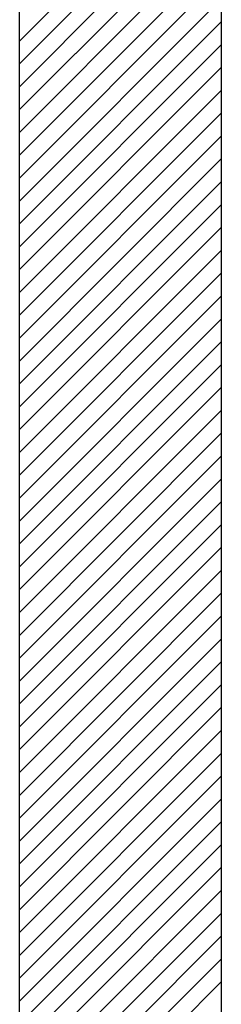
# Model space of a CAD drawing. Extents: x -185 to 453, y -199 to 323.
# Drawn here: x 401 to 426, y 52 to 174 of the extents above; entities that cross this region are included whole.
import ezdxf

# ---------------------------------------------------------------- set-up
doc = ezdxf.new("R2010")
doc.units = 0
doc.linetypes.add('SOLID', pattern=[0])
doc.layers.add('DIBUIX', color=7, linetype='SOLID')
doc.layers.add('RATLLAT1', color=8, linetype='SOLID')

# ---------------------------------------------------------------- blocks, each defined once
blk = doc.blocks.new('*X12')
at = {"layer": 'RATLLAT1', "color": 8, "linetype": 'SOLID'}
for p, q in [((112.254, 3.981), (124.754, 16.481)), ((112.254, 2.566), (124.754, 15.066)), ((112.254, 1.152), (124.754, 13.652)), ((112.254, -0.262), (124.754, 12.238)), ((112.254, -1.676), (124.754, 10.824)), ((112.254, -3.091), (124.754, 9.409)), ((112.254, -4.505), (124.754, 7.995)), ((112.254, -5.919), (124.754, 6.581)), ((112.254, -7.333), (124.754, 5.167)), ((112.254, -8.747), (124.754, 3.753)), ((112.254, -10.162), (124.754, 2.338)), ((112.254, -11.576), (124.754, 0.924)), ((112.254, -12.99), (124.754, -0.49)), ((112.254, -14.404), (124.754, -1.904)), ((112.254, -15.818), (124.754, -3.318)), ((112.254, -17.233), (124.754, -4.733)), ((112.254, -18.647), (124.754, -6.147)), ((112.254, -20.061), (124.754, -7.561)), ((112.254, -21.475), (124.754, -8.975)), ((112.254, -22.889), (124.754, -10.389)), ((112.254, -24.304), (124.754, -11.804)), ((112.254, -25.718), (124.754, -13.218)), ((112.254, -27.132), (124.754, -14.632)), ((112.254, -28.546), (124.754, -16.046)), ((112.254, -29.961), (124.754, -17.461)), ((112.254, -31.375), (124.754, -18.875)), ((112.254, -32.789), (124.754, -20.289)), ((112.254, -34.203), (124.754, -21.703)), ((112.254, -35.617), (124.754, -23.117)), ((112.254, -37.032), (124.754, -24.532)), ((112.254, -38.446), (124.754, -25.946)), ((112.254, -39.86), (124.754, -27.36)), ((112.254, -41.274), (124.754, -28.774)), ((112.254, -42.688), (124.754, -30.188)), ((112.254, -44.103), (124.754, -31.603)), ((112.254, -45.517), (124.754, -33.017)), ((112.254, -46.931), (124.754, -34.431)), ((112.254, -48.345), (124.754, -35.845)), ((112.254, -49.76), (124.754, -37.26)), ((112.254, -51.174), (124.754, -38.674)), ((112.254, -52.588), (124.754, -40.088)), ((112.254, -54.002), (124.754, -41.502)), ((112.254, -55.416), (124.754, -42.916)), ((112.254, -56.831), (124.754, -44.331)), ((112.254, -58.245), (124.754, -45.745)), ((112.254, -59.659), (124.754, -47.159)), ((112.254, -61.073), (124.754, -48.573)), ((112.254, -62.487), (124.754, -49.987)), ((112.254, -63.902), (124.754, -51.402)), ((112.254, -65.316), (124.754, -52.816)), ((112.254, -66.73), (124.754, -54.23))]:
    blk.add_line(p, q, dxfattribs=at)

msp = doc.modelspace()

# ---------------------------------------------------------------- linework, layer by layer
at = {"layer": 'DIBUIX', "linetype": 'SOLID'}
for p, q in [((401.39, -158.48), (401.39, 215.02)), ((426.39, 215.02), (426.39, -158.48))]:
    msp.add_line(p, q, dxfattribs=at)

# ---------------------------------------------------------------- block references
at = {"layer": 'DIBUIX', "linetype": 'SOLID', "xscale": 2, "yscale": 2, "zscale": 2}
msp.add_blockref('*X12', (176.89, 163.48), dxfattribs=at)

doc.saveas('drawing.dxf')
